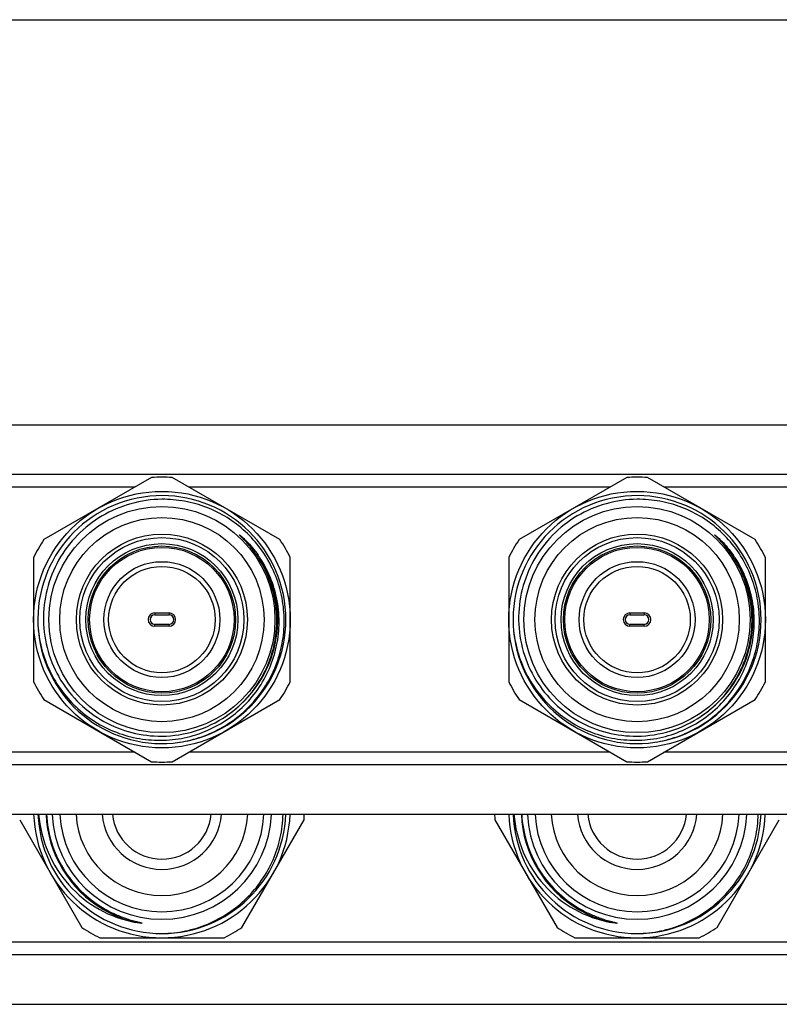
# Model space of a CAD drawing. Units: millimetres. Extents: x 0 to 841, y 0 to 594.
# Drawn here: x 283 to 363, y 490 to 594 of the extents above; entities that cross this region are included whole.
import ezdxf

# ---------------------------------------------------------------- set-up
doc = ezdxf.new("R2010")
doc.units = ezdxf.units.MM
doc.header["$LTSCALE"] = 46.255
doc.layers.get('0').update_dxf_attribs({"linetype": 'CONTINUOUS'})
doc.layers.add('A_STD', color=7, linetype='CONTINUOUS')

msp = doc.modelspace()

# ---------------------------------------------------------------- linework, layer by layer
at = {"color": 7, "linetype": 'Continuous'}
for p, q in [((0, 594), (841, 594)), ((577.24, 546.13), (219.58, 546.13)), ((297.32, 545.8), (286, 539.26)), ((310.82, 539.26), (299.5, 545.8)), ((347.32, 545.8), (336, 539.26)), ((360.82, 539.26), (349.5, 545.8)), ((295.59, 544.8), (251.23, 544.8)), ((345.59, 544.8), (301.23, 544.8)), ((395.59, 544.8), (351.23, 544.8)), ((284.91, 537.38), (284.91, 524.3)), ((311.91, 524.3), (311.91, 537.38)), ((334.91, 537.38), (334.91, 524.3)), ((361.91, 524.3), (361.91, 537.38)), ((297.66, 531.54), (297.66, 531.34)), ((297.66, 531.54), (299.16, 531.54)), ((297.66, 531.34), (299.16, 531.34)), ((299.16, 531.54), (299.16, 531.34)), ((347.66, 531.54), (347.66, 531.34)), ((347.66, 531.54), (349.16, 531.54)), ((347.66, 531.34), (349.16, 531.34)), ((349.16, 531.54), (349.16, 531.34)), ((297.66, 530.14), (297.66, 530.34)), ((299.16, 530.34), (297.66, 530.34)), ((299.16, 530.14), (297.66, 530.14)), ((299.16, 530.14), (299.16, 530.34)), ((347.66, 530.14), (347.66, 530.34)), ((349.16, 530.34), (347.66, 530.34)), ((349.16, 530.14), (347.66, 530.14)), ((349.16, 530.14), (349.16, 530.34)), ((286, 522.42), (297.32, 515.88)), ((299.5, 515.88), (310.82, 522.42)), ((336, 522.42), (347.32, 515.88)), ((349.5, 515.88), (360.82, 522.42)), ((295.59, 516.88), (251.23, 516.88)), ((345.59, 516.88), (301.23, 516.88)), ((395.59, 516.88), (351.23, 516.88)), ((577.24, 515.55), (219.58, 515.55)), ((283.45, 509.75), (289.99, 498.43)), ((306.83, 498.43), (313.37, 509.75)), ((333.45, 509.75), (339.99, 498.43)), ((356.83, 498.43), (363.37, 509.75)), ((575.91, 496.88), (220.91, 496.88)), ((291.87, 497.34), (304.95, 497.34)), ((341.87, 497.34), (354.95, 497.34)), ((575.91, 495.55), (220.91, 495.55))]:
    msp.add_line(p, q, dxfattribs=at)
for centre, radius in [((298.41, 530.84), 13.5), ((348.41, 530.84), 13.5), ((298.41, 530.84), 11.9), ((348.41, 530.84), 11.9), ((298.41, 530.84), 10.75), ((348.41, 530.84), 10.75), ((298.41, 530.84), 9), ((298.41, 530.84), 8.63), ((348.41, 530.84), 9), ((348.41, 530.84), 8.63), ((298.41, 530.84), 8), ((298.41, 530.84), 7.75), ((298.41, 530.84), 7.6), ((348.41, 530.84), 8), ((348.41, 530.84), 7.75), ((348.41, 530.84), 7.6), ((298.41, 530.84), 6.1), ((298.41, 530.84), 5.6), ((348.41, 530.84), 6.1), ((348.41, 530.84), 5.6)]:
    msp.add_circle(centre, radius, dxfattribs=at)
for centre, radius, start, end in [((298.41, 530.84), 15, 85.8419, 94.1581), ((348.41, 530.84), 15, 85.8419, 94.1581), ((298.41, 530.84), 13.05, 278.8241, 278.2153), ((348.41, 530.84), 13.05, 278.8241, 278.2153), ((298.41, 530.84), 15, 145.8419, 154.1581), ((298.41, 530.84), 15, 25.8419, 34.1581), ((348.41, 530.84), 15, 145.8419, 154.1581), ((348.41, 530.84), 15, 25.8419, 34.1581), ((298.41, 530.84), 12.19, 304.0219, 32.3106), ((298.13, 530.64), 12.4, 33.0576, 34.575), ((298.17, 530.67), 12.35, 31.8286, 33.0572), ((298.8, 530.81), 11.88, 33.4214, 35.0092), ((298.31, 530.75), 12.19, 7.9182, 31.8617), ((298.5, 530.62), 12.24, 8.8255, 33.4048), ((348.41, 530.84), 12.19, 304.0219, 32.3106), ((348.13, 530.64), 12.4, 33.0576, 34.575), ((348.17, 530.67), 12.35, 31.8286, 33.0572), ((348.8, 530.81), 11.88, 33.4214, 35.0092), ((348.31, 530.75), 12.19, 7.9182, 31.8617), ((348.5, 530.62), 12.24, 8.8255, 33.4048), ((297.66, 530.84), 0.7, 90, 270), ((297.66, 530.84), 0.5, 90, 270), ((299.16, 530.84), 0.7, 270, 90), ((299.16, 530.84), 0.5, 270, 90), ((347.66, 530.84), 0.7, 90, 270), ((347.66, 530.84), 0.5, 90, 270), ((349.16, 530.84), 0.7, 270, 90), ((349.16, 530.84), 0.5, 270, 90), ((298.41, 530.84), 15, 205.8419, 214.1581), ((298.41, 530.84), 15, 325.8419, 334.1581), ((348.41, 530.84), 15, 205.8419, 214.1581), ((348.41, 530.84), 15, 325.8419, 334.1581), ((298.29, 530.8), 12.23, 270.5755, 304.1914), ((348.29, 530.8), 12.23, 270.5755, 304.1914), ((298.41, 530.84), 15, 265.8419, 274.1581), ((348.41, 530.84), 15, 265.8419, 274.1581), ((298.41, 510.84), 13.5, 182.1208, 357.8729), ((298.41, 510.84), 13.05, 182.1965, 270.0865), ((298.41, 510.84), 12.19, 182.3511, 239.6621), ((298.41, 510.84), 11.55, 182.4924, 357.5076), ((298.41, 510.84), 10.75, 182.6725, 357.3275), ((298.41, 510.84), 9.05, 183.1689, 356.8311), ((298.41, 510.84), 6.3, 184.5531, 355.4469), ((298.41, 510.84), 13.05, 270.1392, 357.8054), ((298.41, 510.84), 15, 355.8419, 358.0898), ((348.41, 510.84), 15, 181.9103, 184.1581), ((348.41, 510.84), 13.5, 182.1208, 357.8729), ((348.41, 510.84), 13.05, 182.1965, 270.0865), ((348.41, 510.84), 12.19, 182.3511, 239.6621), ((348.41, 510.84), 11.55, 182.4924, 357.5076), ((348.41, 510.84), 10.75, 182.6725, 357.3275), ((348.41, 510.84), 9.05, 183.1689, 356.8311), ((348.41, 510.84), 6.3, 184.5531, 355.4469), ((348.41, 510.84), 13.05, 270.1392, 357.8054), ((298.41, 510.84), 12.19, 239.661, 257.0113), ((348.41, 510.84), 12.19, 239.661, 257.0113), ((298.41, 510.84), 15, 235.8419, 244.1581), ((298.41, 510.84), 15, 295.8419, 304.1581), ((348.41, 510.84), 15, 235.8419, 244.1581), ((348.41, 510.84), 15, 295.8419, 304.1581)]:
    msp.add_arc(centre, radius, start, end, dxfattribs=at)
for points, knots in [([(298.41, 543.51), (297.31, 543.5), (295.11, 543.18), (292.04, 541.88), (289.42, 539.83), (287.42, 537.16), (286.18, 534.06), (285.8, 530.75), (286.29, 527.46), (287.19, 525.42), (287.76, 524.48)], [0, 0, 0, 0, 0.125013, 0.250016, 0.375019, 0.500019, 0.625025, 0.750021, 0.875008, 1, 1, 1, 1]), ([(300.28, 517.92), (301.07, 518.04), (302.64, 518.44), (304.83, 519.45), (306.81, 520.84), (308.49, 522.58), (309.83, 524.6), (310.76, 526.84), (311.27, 529.2), (311.32, 531.62), (310.93, 534.01), (310.09, 536.28), (308.85, 538.36), (307.24, 540.16), (305.32, 541.64), (303.15, 542.72), (300.82, 543.38), (299.21, 543.51), (298.41, 543.51)], [0, 0, 0, 0, 0.062503, 0.125014, 0.187515, 0.250016, 0.312515, 0.375016, 0.437517, 0.500016, 0.562514, 0.625013, 0.68751, 0.750008, 0.812507, 0.875006, 0.937506, 1, 1, 1, 1]), ([(348.41, 543.51), (347.31, 543.5), (345.11, 543.18), (342.04, 541.88), (339.42, 539.83), (337.42, 537.16), (336.18, 534.06), (335.8, 530.75), (336.29, 527.46), (337.19, 525.42), (337.76, 524.48)], [0, 0, 0, 0, 0.125013, 0.250016, 0.375019, 0.500019, 0.625025, 0.750021, 0.875008, 1, 1, 1, 1]), ([(350.28, 517.92), (351.07, 518.04), (352.64, 518.44), (354.83, 519.45), (356.81, 520.84), (358.49, 522.58), (359.83, 524.6), (360.76, 526.84), (361.27, 529.2), (361.32, 531.62), (360.93, 534.01), (360.09, 536.28), (358.85, 538.36), (357.24, 540.16), (355.32, 541.64), (353.15, 542.72), (350.82, 543.38), (349.21, 543.51), (348.41, 543.51)], [0, 0, 0, 0, 0.062503, 0.125014, 0.187515, 0.250016, 0.312515, 0.375016, 0.437517, 0.500016, 0.562514, 0.625013, 0.68751, 0.750008, 0.812507, 0.875006, 0.937506, 1, 1, 1, 1]), ([(308.34, 537.68), (308.25, 537.81), (308.07, 538.06), (307.79, 538.42), (307.55, 538.72), (307.34, 538.95), (307.19, 539.12), (307.03, 539.29), (306.9, 539.43), (306.8, 539.52), (306.75, 539.58), (306.71, 539.62), (306.67, 539.65), (306.65, 539.68), (306.63, 539.7), (306.61, 539.72), (306.6, 539.73), (306.59, 539.74), (306.58, 539.75), (306.58, 539.75), (306.58, 539.76), (306.58, 539.76), (306.59, 539.75), (306.61, 539.74), (306.63, 539.73), (306.66, 539.7), (306.69, 539.67), (306.74, 539.64), (306.78, 539.6), (306.82, 539.56), (306.88, 539.51), (306.98, 539.42), (307.12, 539.29), (307.23, 539.18), (307.28, 539.13)], [0, 0, 0, 0, 0.125362, 0.250724, 0.376084, 0.438764, 0.501441, 0.564113, 0.626772, 0.658092, 0.673746, 0.689395, 0.705031, 0.712842, 0.720643, 0.728417, 0.732327, 0.736092, 0.738027, 0.740196, 0.741759, 0.742759, 0.746263, 0.750114, 0.757809, 0.765561, 0.781122, 0.796715, 0.812325, 0.827945, 0.843572, 0.874839, 0.937407, 1, 1, 1, 1]), ([(358.34, 537.68), (358.25, 537.81), (358.07, 538.06), (357.79, 538.42), (357.55, 538.72), (357.34, 538.95), (357.19, 539.12), (357.03, 539.29), (356.9, 539.43), (356.8, 539.52), (356.75, 539.58), (356.71, 539.62), (356.67, 539.65), (356.65, 539.68), (356.63, 539.7), (356.61, 539.72), (356.6, 539.73), (356.59, 539.74), (356.58, 539.75), (356.58, 539.75), (356.58, 539.76), (356.58, 539.76), (356.59, 539.75), (356.61, 539.74), (356.63, 539.73), (356.66, 539.7), (356.69, 539.67), (356.74, 539.64), (356.78, 539.6), (356.82, 539.56), (356.88, 539.51), (356.98, 539.42), (357.12, 539.29), (357.23, 539.18), (357.28, 539.13)], [0, 0, 0, 0, 0.125362, 0.250724, 0.376084, 0.438764, 0.501441, 0.564113, 0.626772, 0.658092, 0.673746, 0.689395, 0.705031, 0.712842, 0.720643, 0.728417, 0.732327, 0.736092, 0.738027, 0.740196, 0.741759, 0.742759, 0.746263, 0.750114, 0.757809, 0.765561, 0.781122, 0.796715, 0.812325, 0.827945, 0.843572, 0.874839, 0.937407, 1, 1, 1, 1]), ([(285.41, 529.69), (285.5, 528.86), (285.84, 527.2), (286.82, 524.86), (288.24, 522.75), (290.04, 520.96), (292.15, 519.55), (294.5, 518.59), (296.99, 518.11), (299.53, 518.12), (302.02, 518.64), (304.35, 519.65), (306.44, 521.1), (308.19, 522.93), (309.54, 525.08), (310.42, 527.46), (310.81, 529.97), (310.72, 531.66), (310.6, 532.49)], [0, 0, 0, 0, 0.062503, 0.125013, 0.187515, 0.250019, 0.312522, 0.375024, 0.437525, 0.500025, 0.562525, 0.625023, 0.687521, 0.750019, 0.812515, 0.875011, 0.937506, 1, 1, 1, 1]), ([(305.16, 520.68), (306.09, 521.31), (307.79, 522.85), (309.59, 525.75), (310.54, 529.03), (310.54, 531.31), (310.39, 532.43)], [0, 0, 0, 0, 0.250103, 0.500119, 0.750077, 1, 1, 1, 1]), ([(335.41, 529.69), (335.5, 528.86), (335.84, 527.2), (336.82, 524.86), (338.24, 522.75), (340.04, 520.96), (342.15, 519.55), (344.5, 518.59), (346.99, 518.11), (349.53, 518.12), (352.02, 518.64), (354.35, 519.65), (356.44, 521.1), (358.19, 522.93), (359.54, 525.08), (360.42, 527.46), (360.81, 529.97), (360.72, 531.66), (360.6, 532.49)], [0, 0, 0, 0, 0.062503, 0.125013, 0.187515, 0.250019, 0.312522, 0.375024, 0.437525, 0.500025, 0.562525, 0.625023, 0.687521, 0.750019, 0.812515, 0.875011, 0.937506, 1, 1, 1, 1]), ([(355.16, 520.68), (356.09, 521.31), (357.79, 522.85), (359.59, 525.75), (360.54, 529.03), (360.54, 531.31), (360.39, 532.43)], [0, 0, 0, 0, 0.250103, 0.500119, 0.750077, 1, 1, 1, 1]), ([(287.76, 524.48), (288.32, 523.58), (289.66, 521.91), (292.24, 520), (295.22, 518.81), (297.35, 518.56), (298.41, 518.57)], [0, 0, 0, 0, 0.25001, 0.500013, 0.749992, 1, 1, 1, 1]), ([(337.76, 524.48), (338.32, 523.58), (339.66, 521.91), (342.24, 520), (345.22, 518.81), (347.35, 518.56), (348.41, 518.57)], [0, 0, 0, 0, 0.25001, 0.500013, 0.749992, 1, 1, 1, 1]), ([(285.44, 510.34), (285.56, 508.98), (286.23, 506.27), (288.46, 502.76), (291.7, 500.14), (294.33, 499.2), (295.67, 498.96)], [0, 0, 0, 0, 0.250083, 0.500098, 0.750062, 1, 1, 1, 1]), ([(286.27, 510.34), (286.32, 509.33), (286.68, 507.33), (287.94, 504.55), (289.83, 502.17), (291.45, 500.94), (292.32, 500.43)], [0, 0, 0, 0, 0.250049, 0.500053, 0.750031, 1, 1, 1, 1]), ([(298.43, 497.79), (299.25, 497.8), (300.9, 497.98), (303.26, 498.72), (305.45, 499.89), (307.38, 501.45), (308.97, 503.35), (310.18, 505.52), (310.94, 507.87), (311.14, 509.52), (311.16, 510.34)], [0, 0, 0, 0, 0.125003, 0.249999, 0.374998, 0.499993, 0.62499, 0.749991, 0.874981, 1, 1, 1, 1]), ([(335.44, 510.34), (335.56, 508.98), (336.23, 506.27), (338.46, 502.76), (341.7, 500.14), (344.33, 499.2), (345.67, 498.96)], [0, 0, 0, 0, 0.250083, 0.500098, 0.750062, 1, 1, 1, 1]), ([(336.27, 510.34), (336.32, 509.33), (336.68, 507.33), (337.94, 504.55), (339.83, 502.17), (341.45, 500.94), (342.32, 500.43)], [0, 0, 0, 0, 0.250049, 0.500053, 0.750031, 1, 1, 1, 1]), ([(348.43, 497.79), (349.25, 497.8), (350.9, 497.98), (353.26, 498.72), (355.45, 499.89), (357.38, 501.45), (358.97, 503.35), (360.18, 505.52), (360.94, 507.87), (361.14, 509.52), (361.16, 510.34)], [0, 0, 0, 0, 0.125003, 0.249999, 0.374998, 0.499993, 0.62499, 0.749991, 0.874981, 1, 1, 1, 1]), ([(292.32, 500.43), (292.5, 500.32), (292.86, 500.12), (293.42, 499.85), (293.99, 499.61), (294.57, 499.39), (295.06, 499.23), (295.46, 499.12), (295.71, 499.05), (295.89, 499.01), (295.99, 498.98), (296.06, 498.96), (296.13, 498.95), (296.18, 498.93), (296.21, 498.92), (296.25, 498.91), (296.28, 498.9), (296.34, 498.88), (296.28, 498.88), (296.25, 498.88), (296.21, 498.88), (296.17, 498.88), (296.12, 498.89), (296.05, 498.9), (295.9, 498.92), (295.77, 498.94), (295.67, 498.96)], [0, 0, 0, 0, 0.125263, 0.250524, 0.375784, 0.501042, 0.626293, 0.688917, 0.751532, 0.782831, 0.798477, 0.814119, 0.829752, 0.837564, 0.845369, 0.853162, 0.860925, 0.868048, 0.87513, 0.882868, 0.890643, 0.898434, 0.906232, 0.921844, 0.937466, 1, 1, 1, 1]), ([(342.32, 500.43), (342.5, 500.32), (342.86, 500.12), (343.42, 499.85), (343.99, 499.61), (344.57, 499.39), (345.06, 499.23), (345.46, 499.12), (345.71, 499.05), (345.89, 499.01), (345.99, 498.98), (346.06, 498.96), (346.13, 498.95), (346.18, 498.93), (346.21, 498.92), (346.25, 498.91), (346.28, 498.9), (346.34, 498.88), (346.28, 498.88), (346.25, 498.88), (346.21, 498.88), (346.17, 498.88), (346.12, 498.89), (346.05, 498.9), (345.9, 498.92), (345.77, 498.94), (345.67, 498.96)], [0, 0, 0, 0, 0.125263, 0.250524, 0.375784, 0.501042, 0.626293, 0.688917, 0.751532, 0.782831, 0.798477, 0.814119, 0.829752, 0.837564, 0.845369, 0.853162, 0.860925, 0.868048, 0.87513, 0.882868, 0.890643, 0.898434, 0.906232, 0.921844, 0.937466, 1, 1, 1, 1])]:
    msp.add_open_spline(points, degree=3, knots=knots, dxfattribs=at)
for points in [[(307.28, 539.13), (307.74, 538.67), (308.16, 538.16), (308.53, 537.63)], [(357.28, 539.13), (357.74, 538.67), (358.16, 538.16), (358.53, 537.63)]]:
    msp.add_open_spline(points, degree=3, dxfattribs=at)
at = {"layer": 'A_STD', "color": 7, "linetype": 'Continuous'}
for p, q in [((218.09, 551.34), (374.58, 551.34)), ((218.09, 510.34), (371.71, 510.34)), ((220.91, 490.34), (371.71, 490.34))]:
    msp.add_line(p, q, dxfattribs=at)
for centre in [(298.41, 510.84), (348.41, 510.84)]:
    msp.add_arc(centre, 5.22, 185.4937, 354.5063, dxfattribs=at)

doc.saveas('drawing.dxf')
